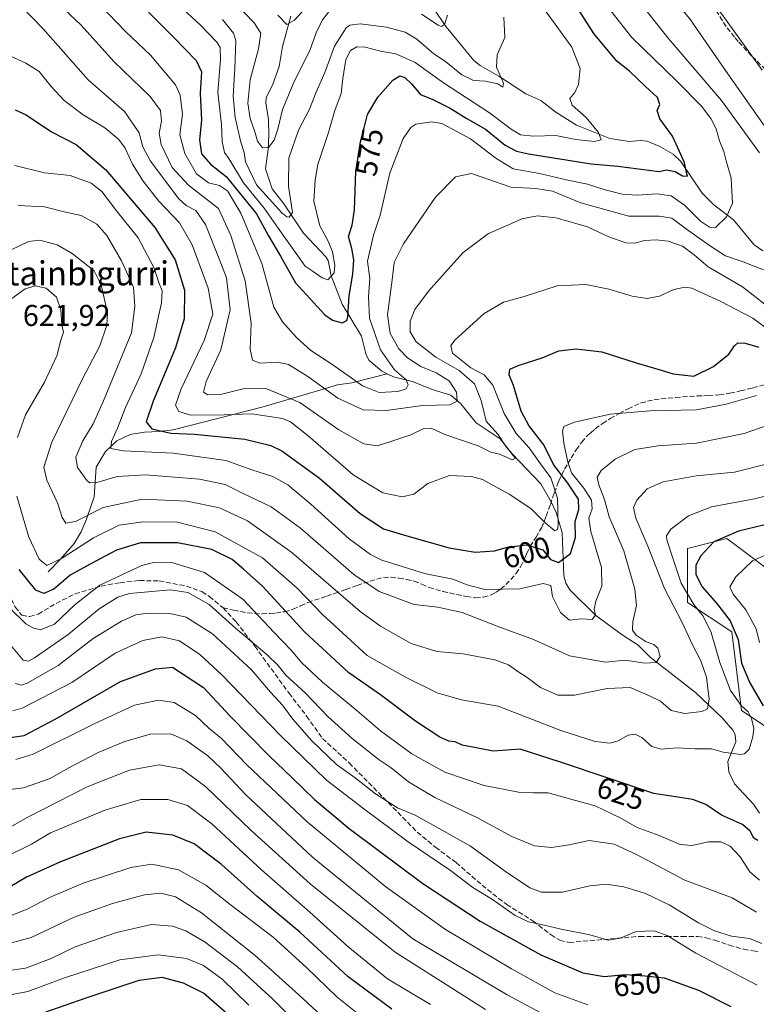
# Model space of a CAD drawing. Units: metres. Extents: x 623499 to 626926, y 4785077 to 4787453.
# Drawn here: x 626110 to 626355, y 4786473 to 4786801 of the extents above; entities that cross this region are included whole.
import ezdxf
from ezdxf.enums import TextEntityAlignment as Align

# ---------------------------------------------------------------- set-up
doc = ezdxf.new("R2010")
doc.units = ezdxf.units.M
doc.header["$MEASUREMENT"] = 0
doc.linetypes.add('DGN Style 3', pattern=[2.307223, 1.648017, -0.659207])
for name, color, linetype, lineweight in [('Arbolado forestal CxS', 92, 'Continuous', 0), ('Corriente natural lineal', 142, 'Continuous', 13), ('Curva de nivel maestra', 30, 'Continuous', 30), ('Curva de nivel normal', 30, 'Continuous', 0), ('Pastizal CxS', 92, 'Continuous', 0), ('Rótulo de curva de nivel directora', 7, 'Continuous', 0), ('Rótulo de punto de cota en terreno', 7, 'Continuous', 0), ('Senda', 7, 'DGN Style 3', 0), ('Texto cartográfico', 7, 'Continuous', 0)]:
    doc.layers.add(name, color=color, linetype=linetype, lineweight=lineweight)
doc.styles.add('Style-Arial', font='txt')

# ---------------------------------------------------------------- blocks, each defined once
blk = doc.blocks.new('*U9')
at = {"layer": 'Arbolado forestal CxS', "color": 92, "linetype": 'Continuous', "lineweight": 0}
blk.add_polyline3d([(626364.9437, 4786613.3803, 633.839), (626345.3191, 4786628.0987, 624.522), (626332.2373, 4786624.8279, 621.975), (626332.2375, 4786606.8399, 618.2012), (626346.9555, 4786597.0271, 623.2407), (626350.2257, 4786570.8629, 619.0984), (626374.7557, 4786554.5093, 636.2759)], dxfattribs=at)

msp = doc.modelspace()

# ---------------------------------------------------------------- linework, layer by layer
at = {"layer": 'Arbolado forestal CxS', "color": 92, "linetype": 'Continuous', "lineweight": 0}
msp.add_polyline3d([(626364.9437, 4786613.3803, 633.839), (626345.3191, 4786628.0987, 624.522), (626332.2373, 4786624.8279, 621.975), (626332.2375, 4786606.8399, 618.2012), (626346.9555, 4786597.0271, 623.2407), (626350.2257, 4786570.8629, 619.0984), (626374.7557, 4786554.5093, 636.2759)], dxfattribs=at)
at = {"layer": 'Corriente natural lineal', "color": 142, "linetype": 'Continuous', "lineweight": 13}
for points in [[(626357.3358, 4786723.802, 582.905), (626354.4359, 4786725.8004, 582.2568), (626347.5586, 4786734.1915, 579.8467), (626341.051, 4786739.1425, 578.7457), (626337.1332, 4786743.0532, 577.0177), (626330.0048, 4786753.5475, 574.9696), (626327.5062, 4786756.0442, 574.6619), (626322.8789, 4786758.7022, 573.5501), (626318.8036, 4786760.3175, 573.1319), (626316.4613, 4786760.5822, 572.7418), (626313.0066, 4786760.2315, 572.0196), (626306.4601, 4786761.2743, 570.8747), (626295.2747, 4786765.65, 568.9752), (626288.4669, 4786769.9873, 567.9528), (626283.4636, 4786773.8437, 567.2275), (626278.5117, 4786776.1013, 566.5189), (626269.5047, 4786781.9781, 565.0126), (626263.2251, 4786785.5201, 563.3785), (626261.1812, 4786787.1751, 562.8753), (626251.9427, 4786798.4471, 560.2292), (626247.8488, 4786804.4394, 558.8989)], [(626232.2871, 4786682.9491, 578.8587), (626230.3808, 4786683.8986, 578.2641), (626226.2823, 4786687.3425, 576.5477), (626225.3284, 4786689.2696, 576.4516), (626223.8064, 4786695.4158, 576.5443), (626217.3156, 4786706.1258, 572.1307), (626213.6454, 4786715.5883, 569.7886), (626213, 4786719, 569.0342), (626212.7334, 4786720.5917, 568.7025), (626211.9578, 4786721.8635, 568.3864), (626204.5263, 4786729.7331, 566.4691), (626197.918, 4786739.5048, 563.9093), (626194.0407, 4786744.5111, 562.9538), (626191.7945, 4786751.1151, 561.5082), (626192.7561, 4786757.7371, 559.948), (626192.9541, 4786762.3365, 559.3374), (626192.8136, 4786767.6197, 558.2347), (626191.8953, 4786773.1325, 558.2025), (626192.017, 4786774.7937, 557.9062), (626194.2653, 4786779.2914, 557.0887), (626196.3732, 4786785.251, 556.3992), (626197.4552, 4786791.8306, 555.6057), (626200.2471, 4786802.0063, 553.9512)], [(626119.5301, 4786617.0101, 621.4675), (626123.5701, 4786621.1801, 619.1218), (626128.1501, 4786626.4901, 617.3527), (626130.4601, 4786630.3101, 616.212), (626132.2701, 4786634.5901, 614.3652), (626134.7801, 4786641.9901, 610.8274), (626135.4701, 4786651.8601, 608.1538), (626138.6101, 4786657.0901, 607.1842), (626142.3801, 4786660.6001, 605.9082), (626146.7501, 4786662.7401, 603.9314), (626151.5601, 4786663.5101, 601.6005), (626156.4001, 4786663.7001, 599.6251), (626161.1501, 4786664.3101, 598.3662), (626191.0201, 4786671.9601, 593.2197), (626211.8001, 4786677.9801, 584.8697), (626215.7801, 4786679.2601, 582.8198), (626220.5501, 4786679.9601, 580.7105), (626232.2871, 4786682.9491, 578.8587)], [(626356.2266, 4786536.6697, 623.3523), (626354.2396, 4786539.631, 622.5827), (626347.9499, 4786546.4918, 621.0884), (626345.9563, 4786550.4319, 620.7565), (626345.6579, 4786553.8528, 620.1386), (626348.3915, 4786560.4417, 618.8917), (626348.1699, 4786562.7273, 618.3587), (626347.4207, 4786564.2265, 617.9958), (626343.8082, 4786568.366, 616.4231), (626334.9628, 4786576.8692, 613.3021), (626319.848, 4786588.5925, 609.596), (626315.8507, 4786592.6032, 608.6359), (626310.4877, 4786596.026, 607.4246), (626301.7152, 4786602.5199, 604.7897), (626293.0965, 4786611.0253, 602.1751), (626291.7173, 4786613.2879, 601.8815), (626291.1357, 4786615.7173, 601.391), (626290.5717, 4786630.1558, 596.2791), (626288.5136, 4786636.7987, 594.1099), (626286.9355, 4786640.3072, 593.3487), (626283.486, 4786646.2621, 592.3541), (626273.7845, 4786656.4092, 589.9905), (626269.8872, 4786661.2944, 590.1211), (626261.8868, 4786666.6475, 587.1698), (626256.8592, 4786672.9446, 584.9377), (626253.4743, 4786675.8494, 584.0366), (626247.3015, 4786677.7057, 581.7266), (626240.709, 4786680.3269, 581.0969), (626234.3841, 4786681.9045, 579.4775), (626232.2871, 4786682.9491, 578.8587)]]:
    msp.add_polyline3d(points, dxfattribs=at)
at = {"layer": 'Curva de nivel maestra', "color": 30, "linetype": 'Continuous', "lineweight": 30, "flags": 128}
for points, elevation in [([(626152.88, 4786803.3401), (626161.47, 4786794.7901), (626168.79, 4786787.1601), (626170.55, 4786783.4501), (626170.05, 4786776.2801), (626170.58, 4786767.3901), (626169.91, 4786760.8401), (626170.54, 4786756.1401), (626173.5, 4786752.6501), (626178.74, 4786748.5601), (626188.82, 4786736.2001), (626192.79, 4786728.8201), (626196.79, 4786722.1301), (626201.86, 4786713.1801), (626211.62, 4786702.5101), (626214.17, 4786700.7701), (626217.37, 4786699.9401), (626218.89, 4786700.6601), (626219.23, 4786701.8501), (626219.7, 4786708.9101), (626220.92, 4786716.0701), (626221.22, 4786720.8701), (626220.6, 4786724.6501), (626219.5, 4786728.5801), (626220.69, 4786732.3501), (626221.41, 4786737.4501), (626221.85, 4786750.2401), (626223.4, 4786760.1201), (626224.7, 4786764.7601), (626225.79, 4786769.2101), (626229.26, 4786774.9601), (626234.15, 4786780.6401), (626236.55, 4786782.1201), (626238.2, 4786781.5801), (626240.38, 4786779.4401), (626243.46, 4786775.8501), (626247.51, 4786774.2301), (626253.32, 4786771.3701), (626258.56, 4786768.0301), (626265, 4786764.3801), (626271.54, 4786759.0101), (626275.36, 4786756.9901), (626279.39, 4786756.1101), (626300.21, 4786752.8601), (626309.11, 4786752.0601), (626322.86, 4786750.2201), (626325.24, 4786750.8601), (626328.16, 4786750.2801), (626330.57, 4786748.8701), (626332.31, 4786748.7301), (626331.91, 4786749.9601), (626331.23, 4786753.1801), (626329.6, 4786756.8801), (626327.26, 4786762.0001), (626323.05, 4786767.7701), (626322.21, 4786770.5801), (626323.08, 4786772.5801), (626322.31, 4786774.8401), (626318.24, 4786778.6001), (626313.01, 4786783.7001), (626308.74, 4786787.0201), (626301.12, 4786796.1401), (626284.87, 4786821.6601)], 575), ([(626108.55, 4786770.8201), (626112.22, 4786769.1201), (626120.59, 4786763.4401), (626128.8, 4786759.3001), (626138.72, 4786750.7801), (626154.98, 4786731.6401), (626161.76, 4786720.8201), (626164.92, 4786710.7201), (626164.82, 4786701.2501), (626161.92, 4786691.5701), (626154.41, 4786673.8701), (626152.15, 4786666.9001), (626154.03, 4786664.6201), (626160.3, 4786663.1601), (626168.25, 4786662.8001), (626184.96, 4786661.1701), (626193.59, 4786659.0101), (626197.28, 4786657.2601), (626209.84, 4786648.1801), (626223.34, 4786636.3901), (626231.05, 4786631.2901), (626238.91, 4786628.9701), (626252.97, 4786624.9601), (626261.64, 4786623.5301), (626268.08, 4786624.0401), (626272.31, 4786625.2601), (626278.64, 4786626.0501), (626284.15, 4786624.3201), (626286.7, 4786621.0801), (626289.32, 4786620.1501), (626293.28, 4786623.0601), (626295, 4786628.4901), (626294.84, 4786633.7901), (626296.05, 4786637.8001), (626295.97, 4786641.1501), (626292.48, 4786646.5701), (626287.64, 4786652.7001), (626284.45, 4786659.2301), (626279.43, 4786665.7201), (626276.92, 4786670.5001), (626274.32, 4786678.9801), (626272.86, 4786682.5801), (626273.14, 4786684.4201), (626276.19, 4786685.8501), (626283.92, 4786688.2101), (626289.45, 4786690.5701), (626295.26, 4786691.2801), (626303.76, 4786690.2701), (626315.13, 4786686.6201), (626322.33, 4786684.4801), (626327.53, 4786682.9201), (626334.41, 4786682.1301), (626340.92, 4786685.3701), (626346.05, 4786689.4401), (626347.95, 4786692.2801), (626349.05, 4786693.1801), (626351.47, 4786693.1301), (626355.96, 4786691.8001)], 600), ([(626365.89, 4786634.4901), (626349.28, 4786630.6001), (626341.06, 4786627.0501), (626336.67, 4786622.3201), (626335.03, 4786619.1801), (626335.01, 4786616.1801), (626337.11, 4786611.9701), (626341.95, 4786606.5301), (626346.5, 4786600.7001), (626349.09, 4786594.4801), (626350.19, 4786586.5801), (626353, 4786580.0701), (626357.46, 4786572.4101)], 625), ([(626355.69, 4786527.5801), (626354.33, 4786528.4001), (626353.15, 4786530.7201), (626350.56, 4786532.8801), (626343.57, 4786536.0601), (626338.39, 4786539.5301), (626334.07, 4786541.2001), (626321.01, 4786543.2601), (626289.96, 4786553.6901), (626276.55, 4786557.9501), (626267.6, 4786557.3201), (626261.34, 4786558.5001), (626257.24, 4786559.3701), (626254.92, 4786560.4101), (626252.88, 4786560.6801), (626249.81, 4786561.9501), (626241.76, 4786567.2601), (626230.14, 4786576.0701), (626219.58, 4786583.4401), (626204.77, 4786597.0301), (626190.8, 4786612.1901), (626184.5, 4786617.8901), (626180.72, 4786621.1001), (626173.97, 4786624.4401), (626162.54, 4786626.6501), (626150.2, 4786626.6201), (626142.2, 4786624.1801), (626133.54, 4786619.5401), (626126.87, 4786615.9201), (626121.37, 4786611.2701), (626118.09, 4786609.7701), (626115.42, 4786610.9201), (626109.9, 4786617.7601)], 625), ([(626106.82, 4786561.8301), (626111.54, 4786562.5701), (626122.04, 4786568.1001), (626143.63, 4786580.4701), (626155.23, 4786584.7301), (626160.87, 4786585.2801), (626171.15, 4786578.4701), (626180.13, 4786568.9201), (626192.89, 4786555.8601), (626200.75, 4786548.4401), (626208.16, 4786541.2801), (626219.62, 4786531.6101), (626229.34, 4786524.4001), (626244.21, 4786513.2801), (626263.31, 4786500.7201), (626283.49, 4786489.5801), (626297.42, 4786483.5801), (626304.6, 4786482.3501), (626311.54, 4786482.9401), (626318.16, 4786482.5501), (626324.45, 4786481.8401), (626335.92, 4786477.8101), (626346.67, 4786472.3601)], 650), ([(626233.89, 4786471.4701), (626219.31, 4786482.2201), (626203.3, 4786497.0301), (626189.11, 4786508.9801), (626177.18, 4786519.6001), (626168.12, 4786526.5001), (626160.98, 4786529.3701), (626152.08, 4786530.3201), (626143.21, 4786528.1701), (626123.63, 4786520.4901), (626112.26, 4786515.3601), (626106.91, 4786512.2201)], 675), ([(626179.97, 4786469.1601), (626171.23, 4786476.7801), (626164.5, 4786480.1501), (626157.4, 4786482.0101), (626149.71, 4786481.0201), (626132.03, 4786475.1101), (626118.08, 4786470.2001)], 700)]:
    msp.add_lwpolyline(points, dxfattribs=dict(at, elevation=elevation))
at = {"layer": 'Curva de nivel normal', "color": 30, "linetype": 'Continuous', "lineweight": 0, "flags": 128}
for points, elevation in [([(626362.19, 4786759.26), (626344.86, 4786783.92), (626332.98, 4786801.03), (626325.44, 4786810.19), (626319.44, 4786819.01), (626310.11, 4786836.64), (626302.54, 4786854.67), (626297.54, 4786870.9), (626295.75, 4786880.57), (626295.1, 4786889.57), (626293.59, 4786903.64), (626293.09, 4786922.53), (626293.46, 4786943.98), (626296.93, 4786965.63), (626299.68, 4786977.24), (626309.43, 4787005.9), (626316.61, 4787022.23), (626321.41, 4787030.75), (626324.86, 4787035.23), (626329.64, 4787042.51), (626334.9, 4787048.61), (626341.97, 4787055.04), (626349.73, 4787066.32), (626360.85, 4787088.45)], 590), ([(626357.05, 4786783.95), (626343.64, 4786802.63), (626332.36, 4786816.52), (626327.4, 4786823.7), (626321.55, 4786835.38), (626313.9, 4786853.11), (626308.98, 4786868.32), (626305.55, 4786887.93), (626303.88, 4786908.59), (626303.59, 4786937.23), (626305.44, 4786953.95), (626308.11, 4786964.38), (626310.17, 4786974.15), (626313.36, 4786985.2), (626315.86, 4786992.44), (626318.62, 4787002.08), (626323.11, 4787013.16), (626330.86, 4787026.23), (626338.94, 4787037.54), (626345.11, 4787044.49), (626351.44, 4787050.62), (626356.36, 4787056.55)], 595), ([(626131.66, 4786811.15), (626145.18, 4786796.94), (626153.62, 4786789), (626161.86, 4786779.14), (626163.4, 4786775.62), (626164.27, 4786769.32), (626163.37, 4786762.46), (626164.97, 4786756.22), (626168.84, 4786749.52), (626172.88, 4786746.44), (626176.54, 4786745.59), (626179.2, 4786743.81), (626183.62, 4786736.34), (626190.58, 4786719.62), (626194.63, 4786705.06), (626197.44, 4786700.26), (626202.1, 4786695), (626206.94, 4786690.69), (626213.96, 4786686.17), (626224.09, 4786678.91), (626229.67, 4786676.71), (626235.86, 4786676.99), (626238.63, 4786677.88), (626239.36, 4786679.2), (626238.66, 4786680.9), (626234.8, 4786684.3), (626230.06, 4786690.86), (626226.47, 4786701.43), (626226.08, 4786708.58), (626226.52, 4786714.63), (626225.77, 4786720.43), (626227.76, 4786729.12), (626230.01, 4786735.74), (626233.2, 4786749.76), (626237.6, 4786761.22), (626240.19, 4786764.95), (626241.88, 4786765.96), (626247.1, 4786766.76), (626250.55, 4786766.27), (626260.09, 4786761.16), (626268.45, 4786754.67), (626274.25, 4786751.17), (626283, 4786749.54), (626292.49, 4786747.38), (626298.94, 4786746.06), (626304.86, 4786744.16), (626310.51, 4786742.73), (626315.52, 4786742.35), (626322.18, 4786742.8), (626326.83, 4786742.14), (626331.22, 4786739.04), (626336.54, 4786733.78), (626339.63, 4786731.68), (626341.52, 4786731.57), (626345.27, 4786735.21), (626347.18, 4786739.77), (626346.75, 4786748.02), (626345.12, 4786753.86), (626344.4, 4786756.87), (626342.92, 4786760.49), (626341.75, 4786764.43), (626340.01, 4786767.88), (626336.93, 4786771.98), (626328.72, 4786780.38), (626313.72, 4786794.88), (626306.77, 4786803.76)], 580), ([(626356.16, 4786756.43), (626343.56, 4786773.93), (626325.86, 4786794.59), (626312.19, 4786811.98)], 585), ([(626122.98, 4786806.06), (626130.38, 4786799.12), (626141.49, 4786786.74), (626153.49, 4786775.2), (626156.87, 4786770.58), (626157.19, 4786767.01), (626156.45, 4786763.02), (626157.14, 4786759.25), (626160.77, 4786751.55), (626166.2, 4786745.74), (626176.23, 4786737.94), (626180.35, 4786728.94), (626185.06, 4786713.88), (626187.07, 4786699.78), (626186.77, 4786691.14), (626187.51, 4786687.48), (626189.96, 4786686.46), (626195.85, 4786686.81), (626199.51, 4786685.97), (626205.92, 4786681.98), (626215.86, 4786674.87), (626224.37, 4786670.93), (626231.96, 4786670.7), (626244.09, 4786672.4), (626253.15, 4786672.6), (626255.58, 4786673.78), (626255.44, 4786676.78), (626252.9, 4786680.56), (626248.67, 4786683.2), (626243.55, 4786685.39), (626239.08, 4786688.2), (626236.24, 4786691.22), (626233.33, 4786696.31), (626232.38, 4786702.53), (626234.01, 4786714.25), (626234.6, 4786719.98), (626237.72, 4786726.23), (626248.44, 4786741.77), (626255.06, 4786748.54), (626260.43, 4786749.56), (626273.45, 4786745.03), (626281.79, 4786744.65), (626287.31, 4786743.66), (626296.73, 4786739.82), (626312.74, 4786735.38), (626322.83, 4786735.34), (626327.04, 4786734.75), (626331.9, 4786731.04), (626339.92, 4786725.46), (626344.86, 4786722.24), (626350.81, 4786720.2), (626357.53, 4786717.54)], 585), ([(626216.9, 4786808.64), (626210.85, 4786800.71), (626208.7, 4786796.44), (626206.75, 4786790.91), (626201.14, 4786779.62), (626197.46, 4786770.9), (626195.96, 4786764.34), (626194.72, 4786760.64), (626192.87, 4786758.28), (626190.86, 4786758.11), (626189.16, 4786760.37), (626188.41, 4786763.16), (626186.68, 4786767.93), (626185.9, 4786773.05), (626186.73, 4786780.77), (626189.5, 4786791.13), (626190.23, 4786796.25), (626188.09, 4786799.7), (626181.59, 4786806.37)], 560), ([(626205.98, 4786805.57), (626201.52, 4786800.67), (626198.9, 4786799.15), (626195.91, 4786802.28)], 555), ([(626110.8, 4786805.04), (626117.89, 4786797.72), (626132.79, 4786780.82), (626144.87, 4786770.19), (626149.75, 4786763.15), (626150.97, 4786758.51), (626153.53, 4786753.65), (626158.71, 4786746.95), (626162.86, 4786741.32), (626165.46, 4786738.92), (626168.64, 4786737.23), (626171.82, 4786732.67), (626176.44, 4786721.16), (626178.87, 4786714.87), (626180.08, 4786704.22), (626176.93, 4786690.94), (626172.09, 4786680.37), (626171.15, 4786676.8), (626172.65, 4786675.88), (626177.34, 4786676.16), (626184.37, 4786677.94), (626192, 4786678.04), (626203.31, 4786673.34), (626216.22, 4786664.27), (626224.61, 4786659.65), (626228.95, 4786658.9), (626233.53, 4786660.38), (626240.19, 4786662.6), (626244.53, 4786664.67), (626246.94, 4786664.81), (626251.53, 4786662.69), (626262.59, 4786659), (626266.82, 4786656.88), (626269.68, 4786656.21), (626273.98, 4786654.26), (626275, 4786654.86), (626274.1, 4786655.82), (626273.3, 4786657.02), (626271.87, 4786658.59), (626269.09, 4786662.81), (626265.24, 4786667.14), (626263.61, 4786674.04), (626261.4, 4786679.54), (626256.29, 4786683.97), (626248.51, 4786688.42), (626241.94, 4786693.59), (626240, 4786696.86), (626239.96, 4786700.44), (626241.53, 4786704.34), (626246.09, 4786710.44), (626251.64, 4786716.67), (626257.63, 4786723.28), (626266.02, 4786729.61), (626272.48, 4786732.36), (626277.08, 4786734.47), (626282.39, 4786735.51), (626288.41, 4786734.79), (626293.16, 4786733.46), (626299, 4786731.85), (626306.09, 4786728.47), (626311.76, 4786726.48), (626314.7, 4786726.42), (626317.93, 4786727.31), (626321.81, 4786727.53), (626325.83, 4786727.05), (626330.61, 4786725.38), (626334.47, 4786722.48), (626339.08, 4786718.49), (626350.59, 4786711.86), (626362.19, 4786702.8)], 590), ([(626285.2, 4786803.45), (626293.74, 4786791.63), (626296.56, 4786784.58), (626295.98, 4786779.25), (626294.76, 4786776.58), (626293.08, 4786774.6), (626293.88, 4786772.3), (626298.58, 4786768.24), (626302.63, 4786763.24), (626303.55, 4786760.82), (626301.34, 4786760.22), (626295.14, 4786760.88), (626288.42, 4786762.23), (626281, 4786762.07), (626276.73, 4786762.45), (626273.6, 4786764.32), (626266.4, 4786769.8), (626251.01, 4786779.73), (626241.64, 4786786.56), (626235.21, 4786789.37), (626230.05, 4786790.3), (626224.97, 4786791.69), (626222.27, 4786791.79), (626220.17, 4786790.49), (626218.52, 4786787.58), (626217.59, 4786781.25), (626217.02, 4786776.25), (626214.94, 4786770.58), (626212.8, 4786763.25), (626209.27, 4786752.54), (626208.34, 4786747.41), (626207.89, 4786740.36), (626209.91, 4786732.23), (626212.68, 4786727.06), (626214.13, 4786723.48), (626214.88, 4786719.13), (626214.64, 4786716.58), (626212.63, 4786714.2), (626210.65, 4786714.88), (626207.66, 4786717.03), (626205.02, 4786718.74), (626196.01, 4786731.39), (626191.37, 4786738.05), (626184.54, 4786746.44), (626179.59, 4786754.58), (626178.21, 4786756.57), (626177.37, 4786760.25), (626177.16, 4786765.91), (626175.98, 4786776.65), (626176.9, 4786787.55), (626176.7, 4786791.53), (626175.8, 4786793.18), (626170.07, 4786799.11), (626163.16, 4786805.54)], 570), ([(626252.42, 4786802.25), (626251.43, 4786799.16), (626250.44, 4786798.52), (626249.31, 4786798.94), (626243.69, 4786802.58)], 560), ([(626271.12, 4786801.58), (626271.47, 4786794.91), (626268.97, 4786789.11), (626268.72, 4786785.02), (626271.05, 4786779.68), (626270.85, 4786778.37), (626269.17, 4786779.47), (626265.05, 4786780.38), (626261.04, 4786780.54), (626257.21, 4786782.4), (626251.68, 4786786.86), (626247.87, 4786789.46), (626242.19, 4786794.26), (626238.28, 4786796.68), (626232.06, 4786798.27), (626223.31, 4786799.39), (626219.91, 4786798.97), (626218.67, 4786798.06), (626214.76, 4786791.98), (626211.57, 4786783.25), (626208.73, 4786776.7), (626206.46, 4786771.05), (626202.87, 4786764.04), (626199.61, 4786754.65), (626199.46, 4786745.33), (626200.87, 4786736.58), (626199.69, 4786735.07), (626198.93, 4786735.2), (626197.23, 4786736.52), (626188.86, 4786745.86), (626185.17, 4786753.44), (626184.74, 4786756.54), (626183.62, 4786760), (626181.72, 4786768.27), (626181.06, 4786775.34), (626181.64, 4786784.58), (626181.99, 4786793.85), (626181.15, 4786796.26), (626177.53, 4786800.88)], 565), ([(626106.78, 4786788.72), (626112.11, 4786786.32), (626116.54, 4786783.59), (626120.52, 4786778.56), (626124.83, 4786773.94), (626131.12, 4786769.12), (626138.32, 4786764.74), (626143.03, 4786760.96), (626145.16, 4786758), (626147.54, 4786752.72), (626151.1, 4786747.05), (626156.35, 4786740.36), (626163.17, 4786733.2), (626167.39, 4786725.88), (626172.74, 4786711.47), (626174.3, 4786702.74), (626171.38, 4786693.96), (626163.72, 4786677.92), (626161.85, 4786672.52), (626162.98, 4786670.38), (626166.96, 4786669.14), (626178.12, 4786669.22), (626187.25, 4786669.63), (626197.48, 4786668.05), (626200.1, 4786666.94), (626206.07, 4786662.31), (626221.04, 4786649.33), (626230.88, 4786643.36), (626237.36, 4786642), (626241.16, 4786642.81), (626245.8, 4786646.37), (626253.08, 4786649.03), (626260.39, 4786648.72), (626264.08, 4786647.79), (626272.93, 4786642.87), (626280.08, 4786638.1), (626284.89, 4786633.27), (626288.06, 4786630.7), (626289.01, 4786631.05), (626289.21, 4786632.52), (626288.96, 4786641.58), (626286.8, 4786648.25), (626283.36, 4786652.91), (626279.54, 4786658.28), (626275.22, 4786663.07), (626271.22, 4786669.67), (626267.49, 4786679.14), (626264.64, 4786682.6), (626260.17, 4786684.88), (626254.03, 4786689.82), (626253.46, 4786692.4), (626254.99, 4786694.27), (626264.56, 4786703.01), (626271.04, 4786706.82), (626277.96, 4786708.6), (626288.91, 4786712.2), (626298.42, 4786712.6), (626306.03, 4786711.11), (626313.81, 4786708.75), (626318.81, 4786708.04), (626322.98, 4786708.74), (626327.68, 4786711.02), (626331.32, 4786711.77), (626333.66, 4786711.38), (626343.1, 4786707.15), (626354.02, 4786701.41), (626367.66, 4786691.38)], 595), ([(626355.19, 4786675.72), (626345.16, 4786672.83), (626335.22, 4786670.97), (626319.86, 4786670.65), (626306.49, 4786669.54), (626294.7, 4786666.79), (626291.1, 4786665.34), (626290.66, 4786663.84), (626291.11, 4786659.83), (626292.49, 4786653.56), (626293.66, 4786649.91), (626297.74, 4786644.91), (626300.34, 4786640.84), (626300.55, 4786637.94), (626299.42, 4786634.88), (626300.05, 4786630.39), (626303.59, 4786618.44), (626303.74, 4786612.21), (626301.72, 4786607.27), (626301.17, 4786604.63), (626301.69, 4786602.6), (626300.56, 4786601.13), (626296.88, 4786601.41), (626293.04, 4786600.98), (626289.95, 4786603.51), (626287.32, 4786608.82), (626286.75, 4786612.48), (626284.2, 4786613.08), (626276.47, 4786611.4), (626264.78, 4786611.18), (626258.96, 4786612.69), (626254.2, 4786614.6), (626244.78, 4786616.51), (626230.58, 4786620.95), (626226.75, 4786622.81), (626219.66, 4786627.98), (626206.88, 4786639.58), (626199.25, 4786646.01), (626194.22, 4786648.78), (626187.29, 4786650.98), (626178.6, 4786654.03), (626161.15, 4786656.46), (626144.62, 4786657.32), (626140.4, 4786658.11), (626140.61, 4786660.36), (626142.57, 4786664.8), (626145.3, 4786671.67), (626150.48, 4786682.93), (626154.64, 4786694.96), (626157.28, 4786706.57), (626157.48, 4786710.58), (626156.45, 4786713), (626154.64, 4786718.26), (626149.42, 4786728.14), (626142.25, 4786737.13), (626137.32, 4786743.59), (626133.86, 4786746.33), (626126.87, 4786748.9), (626118.27, 4786749.86), (626108.46, 4786752.28)], 605), ([(626366.4, 4786668.33), (626351.07, 4786663.07), (626335.24, 4786659.84), (626322.51, 4786658.96), (626314.76, 4786657.7), (626308.15, 4786654.48), (626303.54, 4786650.78), (626302.18, 4786648.55), (626302.71, 4786645.96), (626304.68, 4786641.11), (626306.21, 4786635.3), (626311.05, 4786624), (626314.74, 4786611.25), (626315.25, 4786605.82), (626314.05, 4786600.32), (626313.9, 4786597.63), (626315.14, 4786595.98), (626318.53, 4786593.71), (626321.01, 4786592.85), (626322.38, 4786591.66), (626323.16, 4786588.84), (626321.88, 4786586.87), (626318.08, 4786586.65), (626311.48, 4786587.61), (626304.96, 4786586.96), (626293.02, 4786589.09), (626281.06, 4786594.46), (626268.9, 4786598.96), (626257.31, 4786603.52), (626249.14, 4786605.22), (626241.31, 4786606.16), (626229.66, 4786610.49), (626221.23, 4786616.14), (626203.52, 4786631.6), (626193.74, 4786638.7), (626184.15, 4786643.17), (626178.36, 4786646.1), (626169.82, 4786647.88), (626151.87, 4786649.31), (626142.48, 4786648.78), (626135.66, 4786646.75), (626133.35, 4786646.59), (626132.45, 4786647.3), (626129.3, 4786651.74), (626128.7, 4786655.22), (626131.02, 4786660.58), (626134.44, 4786666.25), (626137.94, 4786673.91), (626147.29, 4786696.58), (626148.36, 4786705.36), (626147.96, 4786711.75), (626143.94, 4786720.51), (626139.06, 4786728.97), (626135.74, 4786732.77), (626130.49, 4786735.62), (626124.8, 4786736.84), (626118.25, 4786738.47), (626109.51, 4786738.97)], 610), ([(626107.22, 4786724.19), (626112.95, 4786726.94), (626116.72, 4786727.35), (626122.51, 4786725.9), (626127.52, 4786722.99), (626134.87, 4786717.24), (626137.2, 4786712.5), (626139.29, 4786703.24), (626139, 4786699.12), (626136.76, 4786692.23), (626130.81, 4786681.02), (626120.76, 4786660.22), (626118.1, 4786651.9), (626119.11, 4786647.51), (626122.66, 4786639.93), (626124.14, 4786635.07), (626125.41, 4786633.19), (626128.62, 4786633.72), (626137.78, 4786638.42), (626150.82, 4786641.2), (626165.79, 4786640.5), (626176.55, 4786638.3), (626185.8, 4786634), (626200.6, 4786623.46), (626223.33, 4786603.81), (626230.08, 4786598.9), (626240.28, 4786593.12), (626248.81, 4786590.46), (626257.62, 4786589.71), (626268.1, 4786587.76), (626272.7, 4786586.1), (626275.75, 4786583.82), (626278.86, 4786581.88), (626283.31, 4786578.52), (626289.13, 4786575.95), (626294.68, 4786575.96), (626305.53, 4786578.19), (626313.19, 4786578.46), (626319.87, 4786575.68), (626323.23, 4786573.99), (626326.87, 4786570.9), (626331.4, 4786569.86), (626337.01, 4786570.5), (626338.89, 4786571.4), (626339.5, 4786574.66), (626338.62, 4786581.9), (626336.71, 4786587.37), (626333.99, 4786592.44), (626330.32, 4786600.39), (626324.58, 4786611.5), (626319.07, 4786625.54), (626315.07, 4786634.92), (626314.28, 4786638.46), (626315.4, 4786640.88), (626318.86, 4786644.69), (626324.19, 4786647), (626335.19, 4786648.94), (626347.86, 4786650.17), (626358.89, 4786652.98)], 615), ([(626102.87, 4786704.76), (626111.87, 4786711.16), (626115.2, 4786712.16), (626118.85, 4786711.4), (626122.32, 4786708.46), (626123.76, 4786704.25), (626124.02, 4786699.28), (626124.62, 4786696.73), (626123.71, 4786694.13), (626122.35, 4786688.95), (626118.32, 4786680.09), (626111.97, 4786669.31), (626109.29, 4786661.67)], 620), ([(626109.11, 4786642.16), (626113.12, 4786628.5), (626116.53, 4786621.25), (626119.03, 4786619.08), (626124.14, 4786621.52), (626134.62, 4786628.33), (626143.13, 4786632.5), (626151.1, 4786633.69), (626162.58, 4786633.5), (626175.1, 4786630.37), (626190.87, 4786621.71), (626202.35, 4786611.61), (626210.76, 4786602.82), (626218.94, 4786595.38), (626225.64, 4786589.14), (626233.13, 4786584.96), (626238.66, 4786581.83), (626248.99, 4786576.72), (626257.06, 4786574.46), (626269.25, 4786572.33), (626290.06, 4786564.22), (626301.54, 4786560.51), (626306.45, 4786560.02), (626309.19, 4786560.81), (626312.53, 4786562.67), (626314.82, 4786563.01), (626317.02, 4786561.84), (626320.35, 4786558.92), (626323.49, 4786557.97), (626328.86, 4786558.48), (626334.86, 4786558.13), (626340.27, 4786558.06), (626344.15, 4786557.04), (626349.93, 4786556.24), (626351.25, 4786556.46), (626352.75, 4786557.95), (626354.02, 4786562.05), (626354.3, 4786564.92), (626353.58, 4786568.23), (626352.45, 4786570.4), (626350.1, 4786572.54), (626346.57, 4786577.51), (626343.04, 4786586.82), (626340.15, 4786596.78), (626337.48, 4786602.26), (626334.4, 4786606.17), (626330.1, 4786613.28), (626327.52, 4786621.25), (626325.4, 4786627.66), (626325.28, 4786628.96), (626326.68, 4786631.16), (626332.55, 4786635.62), (626340.19, 4786638.6), (626354.59, 4786641.29), (626366.48, 4786644.31)], 620), ([(626360.86, 4786623.74), (626353.94, 4786620.69), (626348.38, 4786615.31), (626346.37, 4786612.02), (626347.41, 4786609.61), (626351.7, 4786604.33), (626355.12, 4786597.99), (626356.19, 4786593.45)], 630), ([(626356.24, 4786514.38), (626353.02, 4786517.18), (626349.82, 4786522.18), (626346.49, 4786525.71), (626343.38, 4786527.11), (626339.22, 4786527.12), (626333.67, 4786525.93), (626329.86, 4786526.28), (626322.86, 4786529.26), (626315.53, 4786531.94), (626309.86, 4786535.15), (626301.53, 4786539.1), (626294.22, 4786541.1), (626285.87, 4786543.5), (626280.98, 4786543.48), (626276, 4786543.68), (626264.64, 4786545.94), (626251.53, 4786550.34), (626240.54, 4786556.47), (626230.11, 4786564.07), (626222.39, 4786570.78), (626210.85, 4786580.25), (626203.92, 4786586.68), (626200.4, 4786590.9), (626194.69, 4786596.77), (626184.31, 4786607.92), (626171.5, 4786616.8), (626160.95, 4786620.03), (626154.52, 4786620.08), (626150.63, 4786619.13), (626136.71, 4786612.54), (626128.55, 4786606.16), (626121.58, 4786599.58), (626117, 4786597.75), (626114.62, 4786598.21), (626112.09, 4786599.71), (626106.56, 4786605.18)], 630), ([(626106.79, 4786592.91), (626111.22, 4786587.57), (626112.96, 4786587.33), (626114.94, 4786588.37), (626126.2, 4786596.18), (626136.54, 4786604.68), (626142.68, 4786608.56), (626146.54, 4786609.79), (626160.22, 4786610.98), (626165.97, 4786610.12), (626173.08, 4786606.13), (626181.86, 4786598.25), (626192.35, 4786589.4), (626196.1, 4786585.82), (626198.61, 4786582.66), (626205.15, 4786576.6), (626212.56, 4786568.86), (626220.72, 4786561.51), (626229.71, 4786554.44), (626233.67, 4786551.74), (626239.42, 4786547.15), (626248.19, 4786541.92), (626262.36, 4786535.1), (626273.81, 4786528.88), (626281.39, 4786525.85), (626287.01, 4786525.22), (626292.86, 4786526.2), (626299.53, 4786527.57), (626307.85, 4786526.33), (626315.27, 4786522.95), (626331.35, 4786514.41), (626347.12, 4786508.52), (626355.23, 4786503.7)], 635), ([(626356.94, 4786493.33), (626352.87, 4786494.98), (626346.94, 4786495.74), (626341.29, 4786497.52), (626335.97, 4786500.2), (626326.15, 4786506.21), (626318.31, 4786510), (626311.12, 4786512.15), (626305.19, 4786513.1), (626299.72, 4786512.5), (626290.64, 4786510.4), (626283.72, 4786510.39), (626279.82, 4786511.86), (626271.74, 4786517.22), (626260.01, 4786525.74), (626250.63, 4786531.03), (626241.68, 4786536.07), (626235.73, 4786538.46), (626233.33, 4786540.06), (626228.43, 4786543.16), (626221.67, 4786548.4), (626215.46, 4786552.92), (626207.3, 4786560.72), (626200.89, 4786567.99), (626197.44, 4786572.59), (626193.47, 4786576.98), (626187.21, 4786584.42), (626174.25, 4786596.34), (626165.48, 4786601.92), (626159.97, 4786603.18), (626152.66, 4786603.22), (626148.65, 4786602.69), (626143.87, 4786600.6), (626134.54, 4786594.81), (626122.87, 4786585.83), (626112.54, 4786579.95), (626110.68, 4786579.34), (626108.49, 4786579.8)], 640), ([(626355.39, 4786479.45), (626335.05, 4786490.13), (626325.49, 4786495.97), (626321.17, 4786497.48), (626315.12, 4786497.32), (626309.83, 4786495.05), (626305.88, 4786494.45), (626299.76, 4786496.18), (626290.19, 4786498.04), (626284.53, 4786499.41), (626279.37, 4786500.48), (626274.91, 4786502.61), (626267.37, 4786507.95), (626260.88, 4786512), (626253.34, 4786517.58), (626239.28, 4786527.14), (626224.5, 4786538.08), (626212.1, 4786547.65), (626196.87, 4786562.54), (626177.26, 4786582.76), (626169.93, 4786589.52), (626163.26, 4786594.07), (626157.38, 4786595.36), (626151.01, 4786594.2), (626141.86, 4786589.94), (626127.38, 4786580.21), (626110.88, 4786571.65), (626107.73, 4786570.77)], 645), ([(626108.76, 4786554.51), (626114.54, 4786556.29), (626134.87, 4786566.41), (626148.21, 4786572.59), (626156.18, 4786574.35), (626161.45, 4786573.5), (626168.53, 4786569.25), (626172.93, 4786564.99), (626177.15, 4786561.54), (626185.57, 4786552.73), (626205.71, 4786533.85), (626231.84, 4786512.13), (626251.74, 4786497.96), (626273.65, 4786484.84), (626288.16, 4786476.89), (626299.09, 4786472.85)], 655), ([(626296.12, 4786463.49), (626272.29, 4786476.23), (626240.86, 4786494.86), (626207.45, 4786522.04), (626185.15, 4786542.85), (626176.98, 4786551.68), (626172.66, 4786555.78), (626165.65, 4786560.81), (626160.34, 4786563.07), (626153.42, 4786562.95), (626145.01, 4786560.59), (626136.2, 4786556.9), (626126.2, 4786551.68), (626120.2, 4786548.21), (626111.26, 4786545.12), (626097.43, 4786543.44)], 660), ([(626265.01, 4786471.29), (626235.02, 4786490.41), (626206.73, 4786513.16), (626187.06, 4786530.92), (626171.82, 4786545.58), (626163.93, 4786551.45), (626156.42, 4786552.8), (626146.54, 4786551.05), (626132.54, 4786545.44), (626112.54, 4786535.2), (626105.1, 4786530.98)], 665), ([(626246.76, 4786473.03), (626232.48, 4786481.54), (626219.19, 4786492.26), (626206.57, 4786503.7), (626190.46, 4786517.78), (626173.98, 4786533.1), (626165.83, 4786539.22), (626159.29, 4786541.22), (626150.35, 4786541.19), (626138.32, 4786537.69), (626125.67, 4786532.36), (626120.32, 4786530.15), (626113.93, 4786526.42), (626104.79, 4786521.86)], 670), ([(626105.56, 4786501.97), (626112.55, 4786504.76), (626119.94, 4786508.67), (626131.12, 4786513.43), (626146.99, 4786518.62), (626154.06, 4786519.73), (626162.88, 4786517.84), (626171.99, 4786512.71), (626180.12, 4786506.34), (626194.36, 4786495.42), (626205.62, 4786485.18), (626215.54, 4786475.51), (626223.3, 4786469.36)], 680), ([(626002, 4786471.9), (626009.16, 4786473.99), (626014.56, 4786476.21), (626019.76, 4786477.65), (626025.65, 4786480.69), (626030.87, 4786484.59), (626036.49, 4786488.07), (626043.87, 4786491.51), (626061.2, 4786500.54), (626066.35, 4786502.19), (626074.18, 4786502.38), (626083.42, 4786498.36), (626094.18, 4786493.8), (626103.2, 4786492.45), (626113.87, 4786495.3), (626128.2, 4786502.02), (626140.87, 4786506.62), (626151.54, 4786509.46), (626156.99, 4786510.01), (626161.86, 4786508.85), (626170.55, 4786503.49), (626188.36, 4786489.28), (626202.98, 4786476.24), (626213.36, 4786466.6)], 685), ([(626021.64, 4786467.75), (626037.65, 4786476.02), (626049.2, 4786481.69), (626059.87, 4786488.88), (626066.91, 4786493.74), (626071.57, 4786494.25), (626074.93, 4786493.31), (626088.36, 4786487.08), (626095.58, 4786483.96), (626101.08, 4786483.52), (626111.96, 4786485.14), (626120.54, 4786488.3), (626128.54, 4786492.2), (626142.2, 4786496.92), (626153.95, 4786499.61), (626160.86, 4786499.09), (626165.28, 4786497.55), (626171.79, 4786493.7), (626182.52, 4786485.57), (626194.24, 4786474.76), (626204.97, 4786464.21)], 690), ([(626048.65, 4786471.33), (626061.73, 4786477.07), (626074.79, 4786481.04), (626079.51, 4786481.71), (626081.63, 4786481.21), (626090.42, 4786477.57), (626096.61, 4786475.46), (626102.26, 4786475.3), (626112.77, 4786477.32), (626125, 4786481.84), (626143.38, 4786487.89), (626156.17, 4786489.56), (626165.6, 4786488.27), (626171.16, 4786485.94), (626177.36, 4786481.45), (626186.28, 4786472.82)], 695)]:
    msp.add_lwpolyline(points, dxfattribs=dict(at, elevation=elevation))
at = {"layer": 'Pastizal CxS', "color": 92, "linetype": 'Continuous', "lineweight": 0}
for points in [[(626374.7557, 4786554.5093, 636.2759), (626350.2257, 4786570.8629, 619.0984), (626346.9555, 4786597.0271, 623.2407), (626332.2375, 4786606.8399, 618.2012), (626332.2373, 4786624.8279, 621.975), (626345.3191, 4786628.0987, 624.522), (626364.9437, 4786613.3803, 633.839)], [(626364.9437, 4786613.3803, 633.839), (626345.3191, 4786628.0987, 624.522), (626332.2373, 4786624.8279, 621.975), (626332.2375, 4786606.8399, 618.2012), (626346.9555, 4786597.0271, 623.2407), (626350.2257, 4786570.8629, 619.0984), (626374.7557, 4786554.5093, 636.2759)]]:
    msp.add_polyline3d(points, dxfattribs=at)
at = {"layer": 'Senda', "color": 7, "linetype": 'DGN Style 3', "lineweight": 0}
for points in [[(626358.2501, 4786784.2001, 618.951), (626353.5601, 4786788.7801, 617.0865), (626349.1601, 4786793.4901, 614.7617), (626347.9301, 4786795.0201, 615.1088), (626345.1201, 4786798.5101, 615.2082), (626339.1301, 4786808.0001, 603.3839)], [(626177.7201, 4786605.0101, 650.5069), (626181.2201, 4786604.2501, 648.5978), (626183.5801, 4786603.8201, 647.7695), (626185.9001, 4786603.3701, 647.9713), (626190.6001, 4786603.0101, 649.7107), (626193.3301, 4786603.1801, 649.6479), (626195.3101, 4786603.3001, 647.7265), (626198.2001, 4786603.7401, 645.3665), (626201.0201, 4786604.5501, 644.6644), (626203.4801, 4786605.7001, 644.9506), (626205.9401, 4786606.8001, 646.2831), (626210.3601, 4786608.2801, 646.7429), (626212.2001, 4786608.9001, 646.5189), (626214.7901, 4786609.7701, 645.3852), (626218.5801, 4786611.1001, 643.8273), (626222.3701, 4786612.4501, 641.6788), (626226.6401, 4786613.9201, 634.395), (626231.1001, 4786615.1551, 630.9666), (626233.5701, 4786615.2501, 630.4307), (626236.1901, 4786614.8801, 630.5027), (626238.7601, 4786614.5101, 629.2786), (626241.3001, 4786613.9601, 626.7865), (626243.8001, 4786612.8801, 625.7478), (626246.3001, 4786611.7701, 625.6262), (626250.8701, 4786610.5101, 624.8292), (626255.5001, 4786609.4201, 623.9187), (626258.6301, 4786608.8001, 624.1956), (626261.7501, 4786608.4001, 626.7414), (626264.3601, 4786608.5601, 628.1641), (626266.9501, 4786609.3801, 628.9446), (626268.5401, 4786610.2001, 628.1572), (626270.1051, 4786611.3351, 626.4875), (626271.7901, 4786612.7701, 624.4003), (626273.4701, 4786614.4601, 623.8274), (626275.2001, 4786616.5001, 623.2024), (626276.7001, 4786618.7101, 622.3248), (626278.3201, 4786622.1001, 622.7907), (626278.7301, 4786623.0001, 623.0879), (626279.8801, 4786625.4901, 623.5221), (626281.8901, 4786628.5201, 622.6955), (626283.7101, 4786631.6601, 618.8074), (626285.1901, 4786635.5401, 611.6461), (626286.6201, 4786639.4501, 603.4584), (626287.9901, 4786643.3501, 599.7116), (626289.4001, 4786647.2401, 606.84), (626291.3301, 4786651.1701, 619.2621), (626293.5801, 4786654.9401, 625.5267), (626295.2301, 4786657.6201, 627.8173), (626297.0501, 4786660.2001, 629.1607), (626299.1501, 4786662.5601, 629.664), (626300.0501, 4786663.3201, 629.3845), (626301.5501, 4786664.6001, 628.9578), (626304.0201, 4786666.3701, 628.7278), (626306.5701, 4786668.0001, 629.0845), (626309.4901, 4786669.7001, 630.2787), (626312.4901, 4786671.2901, 630.7025), (626316.7501, 4786673.2101, 628.1003), (626321.2101, 4786674.3701, 624.5317), (626328.3201, 4786675.0601, 626.1474), (626335.4401, 4786675.5401, 621.5445), (626339.1201, 4786675.7101, 616.2045), (626342.8101, 4786675.9401, 610.0265), (626345.2201, 4786676.2801, 608.5481), (626346.3801, 4786676.4401, 607.9188), (626349.9101, 4786677.2201, 612.0498), (626353.9601, 4786678.2401, 621.1104), (626358.0101, 4786679.2801, 628.5541)], [(626091.0558, 4786667.9885, 630.3942), (626093.9301, 4786653.9401, 648.2077), (626094.2101, 4786650.4201, 649.8864), (626095.7301, 4786643.7401, 652.6234), (626099.1301, 4786631.4401, 640.7861), (626101.2801, 4786625.2701, 636.6309), (626102.6401, 4786619.3501, 638.9193), (626104.3001, 4786614.2001, 645.0972), (626108.5801, 4786605.2801, 653.8283), (626110.7601, 4786602.5501, 654.8907), (626113.3601, 4786602.1101, 653.7719), (626116.2201, 4786602.9101, 648.6643), (626122.1301, 4786606.5201, 634.2774), (626128.5301, 4786609.7001, 650.0824), (626137.1101, 4786612.2901, 657.4067), (626143.4401, 4786613.3901, 653.6829), (626149.8801, 4786614.1101, 652.4972), (626156.4301, 4786613.9901, 655.4012), (626165.5401, 4786612.2901, 649.1935), (626170.7001, 4786610.4301, 645.7356), (626173.1501, 4786608.8001, 647.6276), (626177.7201, 4786605.0101, 650.5069)], [(626177.7201, 4786605.0101, 650.5069), (626182.0701, 4786600.3601, 649.8987), (626188.2801, 4786592.2601, 659.4573), (626199.6701, 4786576.6201, 652.0795), (626205.5201, 4786568.9801, 661.547), (626210.8101, 4786561.5901, 656.6805), (626219.6801, 4786553.4201, 658.8323), (626242.3301, 4786530.3901, 659.3536), (626248.3601, 4786525.3501, 659.7468), (626255.2601, 4786520.2301, 658.1724), (626263.9201, 4786512.7601, 660.5851), (626269.3701, 4786508.3301, 657.9116), (626272.1201, 4786506.2801, 661.596), (626280.8701, 4786500.7601, 673.7499), (626286.8601, 4786496.1701, 671.9992), (626289.7401, 4786494.3701, 671.6987), (626292.8601, 4786493.6601, 670.8811), (626316.2601, 4786495.6801, 658.9192), (626322.1601, 4786495.6801, 659.7292), (626325.3301, 4786495.6401, 661.9102), (626330.3801, 4786495.6201, 664.1115), (626335.5901, 4786495.6701, 664.3212), (626338.4601, 4786495.2101, 664.3602), (626341.3401, 4786494.3901, 664.4568), (626346.1201, 4786492.7901, 664.8645), (626350.9301, 4786491.4001, 664.7409), (626354.9501, 4786490.7101, 664.7694), (626355.7801, 4786490.5701, 664.8343)]]:
    msp.add_polyline3d(points, dxfattribs=at)

# ---------------------------------------------------------------- block references
at = {"layer": 'Arbolado forestal CxS', "color": 92, "linetype": 'Continuous', "lineweight": 0}
msp.add_blockref('*U9', (0, 0), dxfattribs=at)

# ---------------------------------------------------------------- texts
at = {"layer": 'Rótulo de curva de nivel directora', "color": 7, "linetype": 'Continuous', "lineweight": 0, "style": 'Style-Arial'}
for s, rotation, p in [('575', 81.083924, (626226.4257, 4786756.6811)), ('600', 16.088412, (626278.7155, 4786623.4379)), ('625', 341.432365, (626310.0452, 4786543.2236)), ('650', 4.859414, (626315.5416, 4786479.7395))]:
    msp.add_text(s, height=7, rotation=rotation, dxfattribs=at).set_placement(p, align=Align.MIDDLE_CENTER)
at = {"layer": 'Rótulo de punto de cota en terreno', "color": 7, "linetype": 'Continuous', "lineweight": 0, "style": 'Style-Arial'}
msp.add_text('621,92', height=7, dxfattribs=at).set_placement((626111.0978, 4786698.8478))
at = {"layer": 'Texto cartográfico', "color": 7, "linetype": 'Continuous', "lineweight": 0, "style": 'Style-Arial'}
msp.add_text('Gaztainbigurri', height=8, dxfattribs=at).set_placement((626123.376, 4786716.3501), align=Align.MIDDLE_CENTER)

doc.saveas('drawing.dxf')
